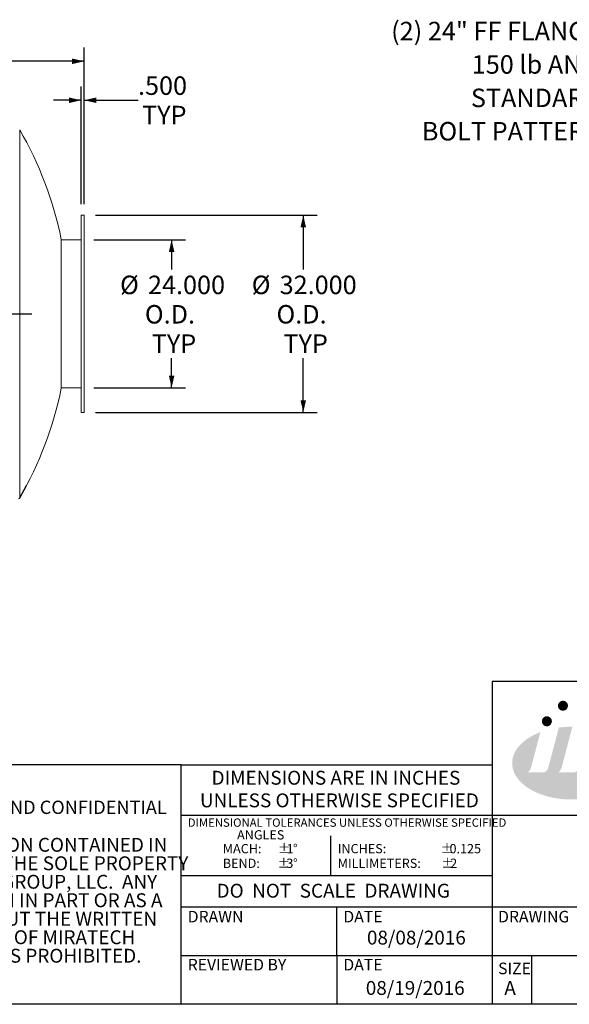
# Model space of a CAD drawing. Units: inches. Extents: x 18 to 378, y 18 to 284.
# Drawn here: x 204 to 293, y 18 to 178 of the extents above; entities that cross this region are included whole.
import ezdxf

# ---------------------------------------------------------------- set-up
doc = ezdxf.new("R2010")
doc.units = ezdxf.units.IN
doc.header["$LTSCALE"] = 36
doc.header["$MEASUREMENT"] = 0
doc.linetypes.add('CENTERX2', pattern=[0.8, 0.5, -0.1, 0.1, -0.1])
for name, color, linetype in [('FORMAT', 7, 'Continuous'), ('LOGO_BLUE', 152, 'Continuous'), ('LOGO_GREEN', 134, 'Continuous')]:
    doc.layers.add(name, color=color, linetype=linetype)
doc.styles.add('SLDTEXTSTYLE0', font='TXT', dxfattribs={"width": 0.75})
doc.styles.add('SLDTEXTSTYLE1', font='TXT', dxfattribs={"width": 0.684783})
doc.styles.add('SLDTEXTSTYLE3', font='TXT', dxfattribs={"width": 0.7})
doc.dimstyles.new('SLDDIMSTYLE1', dxfattribs={"dimtxt": 3, "dimasz": 1.98, "dimexe": 0, "dimexo": 0.0625, "dimgap": 0.75, "dimtad": 0, "dimtih": 1, "dimtoh": 1, "dimdec": 3, "dimrnd": 1e-09, "dimzin": 4, "dimdsep": 46, "dimtxsty": 'SLDTEXTSTYLE0', "dimsah": 1, "dimcen": 0.09, "dimadec": 0, "dimazin": 1, "dimtfac": 1, "dimtdec": 4, "dimtofl": 0, "dimtmove": 0, "dimatfit": 3, "dimfxl": 0, "dimfrac": 2, "dimtolj": 1, "dimtzin": 12, "dimarcsym": 0})
doc.dimstyles.new('SLDDIMSTYLE3', dxfattribs={"dimtxt": 3, "dimasz": 1.98, "dimexe": 0, "dimexo": 0.0625, "dimgap": 0.75, "dimtad": 0, "dimtih": 1, "dimtoh": 1, "dimdec": 3, "dimrnd": 1e-09, "dimzin": 4, "dimdsep": 46, "dimtxsty": 'SLDTEXTSTYLE0', "dimsah": 1, "dimcen": 0.09, "dimadec": 0, "dimazin": 1, "dimtfac": 1, "dimtdec": 4, "dimtmove": 0, "dimatfit": 0, "dimfxl": 0, "dimfrac": 2, "dimtolj": 1, "dimtzin": 12, "dimarcsym": 0})

# ---------------------------------------------------------------- blocks, each defined once
blk = doc.blocks.new('SW_NOTE_2')
at = {"layer": 'FORMAT', "color": 0, "char_height": 2.25, "attachment_point": 2, "style": 'SLDTEXTSTYLE3'}
for s, insert in [('THE INFORMATION CONTAINED IN', (20.92, 2.9)), ('THIS DRAWING IS THE SOLE PROPERTY', (20.95, -0.1)), ('OF MIRATECH GROUP, LLC.  ANY', (20.88, -3.1)), ('REPRODUCTION IN PART OR AS A', (20.88, -6.1)), ('WHOLE WITHOUT THE WRITTEN', (20.76, -9.1)), ('PERMISSION OF MIRATECH', (20.9, -12.1)), ('GROUP, LLC IS PROHIBITED.', (21.03, -15.1))]:
    blk.add_mtext(s, dxfattribs=dict(at, insert=insert))
blk = doc.blocks.new('SW_NOTE_3')
at = {"layer": 'FORMAT', "color": 0, "char_height": 2.25, "attachment_point": 2, "style": 'SLDTEXTSTYLE0'}
for s, insert in [('DIMENSIONS ARE IN INCHES', (19.62, 2.9)), ('UNLESS OTHERWISE SPECIFIED', (20.18, -0.77))]:
    blk.add_mtext(s, dxfattribs=dict(at, insert=insert))
blk = doc.blocks.new('SW_NOTE_4')
at = {"layer": 'FORMAT', "color": 0, "char_height": 1.5, "attachment_point": 1, "style": 'SLDTEXTSTYLE0'}
for s, insert in [('MACH:', (0, 1.93)), ('%%p', (8.92, 1.93)), ('1', (10.35, 1.93)), ('%%d', (11.37, 1.93))]:
    blk.add_mtext(s, dxfattribs=dict(at, insert=insert))
blk = doc.blocks.new('SW_NOTE_5')
at = {"layer": 'FORMAT', "color": 0, "char_height": 1.5, "attachment_point": 1, "style": 'SLDTEXTSTYLE0'}
for s, insert in [('BEND:', (0, 1.93)), ('%%p', (8.87, 1.93)), ('3', (10.3, 1.93)), ('%%d', (11.39, 1.93))]:
    blk.add_mtext(s, dxfattribs=dict(at, insert=insert))
blk = doc.blocks.new('SW_NOTE_6')
at = {"layer": 'FORMAT', "color": 0, "char_height": 1.5, "attachment_point": 1, "style": 'SLDTEXTSTYLE0'}
for s, insert in [('INCHES:', (0, 1.93)), ('%%p', (16.7, 1.93)), ('0.125', (18.13, 1.93))]:
    blk.add_mtext(s, dxfattribs=dict(at, insert=insert))
blk = doc.blocks.new('SW_NOTE_7')
at = {"layer": 'FORMAT', "color": 0, "char_height": 1.5, "attachment_point": 1, "style": 'SLDTEXTSTYLE0'}
for s, insert in [('MILLIMETERS:', (0, 1.93)), ('%%p', (16.81, 1.93)), ('2', (18.24, 1.93))]:
    blk.add_mtext(s, dxfattribs=dict(at, insert=insert))
blk = doc.blocks.new('SW_NOTE_8')
at = {"layer": 'FORMAT', "color": 0, "char_height": 3, "attachment_point": 3, "style": 'SLDTEXTSTYLE0'}
for s, insert in [('(2) 24" FF FLANGE', (-1.39, 17.12)), ('150 lb ANSI', (-0.84, 11.7)), ('STANDARD', (-1.35, 6.28)), ('BOLT PATTERN', (-1.09, 0.87))]:
    blk.add_mtext(s, dxfattribs=dict(at, insert=insert))
blk = doc.blocks.new('_D_3')
at = {"layer": 'FORMAT'}
for p, q in [((57.66, 131.84), (57.66, 173.26)), ((214.66, 147.84), (214.66, 173.26)), ((57.66, 171.01), (128.96, 171.01)), ((214.66, 171.01), (143.36, 171.01))]:
    blk.add_line(p, q, dxfattribs=at)
for points in [[(57.66, 171.01), (59.64, 170.56), (59.64, 171.46)], [(214.66, 171.01), (212.68, 171.46), (212.68, 170.56)]]:
    blk.add_solid(points, dxfattribs=at)
at = {"layer": 'FORMAT', "insert": (128.96, 172.49), "char_height": 3, "attachment_point": 1, "style": 'SLDTEXTSTYLE0'}
blk.add_mtext('157.000', dxfattribs=at)
blk = doc.blocks.new('_D_4')
at = {"layer": 'FORMAT'}
for p, q in [((214.16, 147.84), (214.16, 166.94)), ((214.66, 147.84), (214.66, 166.94)), ((214.16, 164.69), (209.66, 164.69)), ((214.66, 164.69), (223.38, 164.69))]:
    blk.add_line(p, q, dxfattribs=at)
for points in [[(214.16, 164.69), (212.18, 165.14), (212.18, 164.24)], [(214.66, 164.69), (216.64, 164.24), (216.64, 165.14)]]:
    blk.add_solid(points, dxfattribs=at)
at = {"layer": 'FORMAT', "char_height": 3, "attachment_point": 1, "style": 'SLDTEXTSTYLE0'}
for s, insert in [('.500', (223.38, 168.56)), ('TYP', (224.04, 163.79))]:
    blk.add_mtext(s, dxfattribs=dict(at, insert=insert))
blk = doc.blocks.new('_D_5')
at = {"layer": 'FORMAT'}
for p, q in [((216.21, 142.04), (231.08, 142.04)), ((228.83, 142.04), (228.83, 137.25)), ((228.83, 118.04), (228.83, 122.83)), ((216.21, 118.04), (231.08, 118.04))]:
    blk.add_line(p, q, dxfattribs=at)
for points in [[(228.83, 142.04), (228.38, 140.06), (229.28, 140.06)], [(228.83, 118.04), (229.28, 120.02), (228.38, 120.02)]]:
    blk.add_solid(points, dxfattribs=at)
at = {"layer": 'FORMAT', "char_height": 3, "attachment_point": 1, "style": 'SLDTEXTSTYLE0'}
for s, insert in [('%%c', (220.47, 136.23)), ('24.000', (225, 136.23)), ('O.D.', (224.5, 131.46)), ('TYP', (225.61, 126.7))]:
    blk.add_mtext(s, dxfattribs=dict(at, insert=insert))
blk = doc.blocks.new('_D_6')
at = {"layer": 'FORMAT'}
for p, q in [((216.46, 146.04), (252.43, 146.04)), ((250.18, 146.04), (250.18, 137.25)), ((250.18, 114.04), (250.18, 122.83)), ((216.46, 114.04), (252.43, 114.04))]:
    blk.add_line(p, q, dxfattribs=at)
for points in [[(250.18, 146.04), (249.73, 144.06), (250.63, 144.06)], [(250.18, 114.04), (250.63, 116.02), (249.73, 116.02)]]:
    blk.add_solid(points, dxfattribs=at)
at = {"layer": 'FORMAT', "char_height": 3, "attachment_point": 1, "style": 'SLDTEXTSTYLE0'}
for s, insert in [('%%c', (241.82, 136.23)), ('32.000', (246.35, 136.23)), ('O.D.', (245.84, 131.46)), ('TYP', (246.96, 126.7))]:
    blk.add_mtext(s, dxfattribs=dict(at, insert=insert))

msp = doc.modelspace()

# ---------------------------------------------------------------- hatches: boundary and pattern name
at = {"layer": 'LOGO_BLUE'}
h = msp.add_hatch(color=256, dxfattribs=at)
edge = h.paths.add_edge_path(flags=0)
edge.add_spline(control_points=[(303.2426, 57.1333), (303.2426, 58.5678), (302.4104, 59.8821), (301.0281, 60.9046)], knot_values=[0, 0, 0, 0, 1, 1, 1, 1], weights=[1, 1, 1, 1], degree=3, periodic=0)
edge.add_line((301.0281, 60.9046), (299.8297, 56.365))
edge.add_spline(control_points=[(299.8297, 56.365), (299.6713, 55.8717), (299.3536, 55.6382), (298.9526, 55.6382)], knot_values=[0, 0, 0, 0, 1, 1, 1, 1], weights=[1, 1, 1, 1], degree=3, periodic=0)
edge.add_line((298.9526, 55.6382), (296.5262, 55.6382))
edge.add_spline(control_points=[(296.5262, 55.6382), (296.8015, 55.9187), (296.8465, 55.9187), (297.0294, 56.365)], knot_values=[0, 0, 0, 0, 1, 1, 1, 1], weights=[1, 1, 1, 1], degree=3, periodic=0)
edge.add_line((297.0294, 56.365), (298.5675, 62.2017))
edge.add_spline(control_points=[(298.5675, 62.2017), (297.939, 62.4322), (297.2662, 62.6203), (296.5572, 62.7589)], knot_values=[0, 0, 0, 0, 1, 1, 1, 1], weights=[1, 1, 1, 1], degree=3, periodic=0)
edge.add_line((296.5572, 62.7589), (294.8685, 56.365))
edge.add_spline(control_points=[(294.8685, 56.365), (294.7097, 55.8717), (294.3917, 55.6382), (293.9908, 55.6382)], knot_values=[0, 0, 0, 0, 1, 1, 1, 1], weights=[1, 1, 1, 1], degree=3, periodic=0)
edge.add_line((293.9908, 55.6382), (291.5645, 55.6382))
edge.add_spline(control_points=[(291.5645, 55.6382), (291.8385, 55.9187), (291.8861, 55.9187), (292.0674, 56.365)], knot_values=[0, 0, 0, 0, 1, 1, 1, 1], weights=[1, 1, 1, 1], degree=3, periodic=0)
edge.add_line((292.0674, 56.365), (293.8119, 62.9876))
edge.add_spline(control_points=[(293.8119, 62.9876), (293.8119, 63.0034), (293.815, 63.0177), (293.8161, 63.0328)], knot_values=[0, 0, 0, 0, 1, 1, 1, 1], weights=[1, 1, 1, 1], degree=3, periodic=0)
edge.add_spline(control_points=[(293.8161, 63.0328), (293.761, 63.0332), (293.7074, 63.0352), (293.6519, 63.0352)], knot_values=[0, 0, 0, 0, 1, 1, 1, 1], weights=[1, 1, 1, 1], degree=3, periodic=0)
edge.add_spline(control_points=[(293.6519, 63.0352), (292.958, 63.0352), (292.2841, 62.9889), (291.6332, 62.9037)], knot_values=[0, 0, 0, 0, 1, 1, 1, 1], weights=[1, 1, 1, 1], degree=3, periodic=0)
edge.add_line((291.6332, 62.9037), (289.907, 56.365))
edge.add_spline(control_points=[(289.907, 56.365), (289.7487, 55.8717), (289.4297, 55.6382), (289.0287, 55.6382)], knot_values=[0, 0, 0, 0, 1, 1, 1, 1], weights=[1, 1, 1, 1], degree=3, periodic=0)
edge.add_line((289.0287, 55.6382), (286.6035, 55.6382))
edge.add_spline(control_points=[(286.6035, 55.6382), (286.8774, 55.9187), (286.9228, 55.9187), (287.105, 56.365)], knot_values=[0, 0, 0, 0, 1, 1, 1, 1], weights=[1, 1, 1, 1], degree=3, periodic=0)
edge.add_line((287.105, 56.365), (288.6331, 62.1635))
edge.add_spline(control_points=[(288.6331, 62.1635), (285.89, 61.125), (284.0599, 59.2611), (284.0599, 57.1333)], knot_values=[0, 0, 0, 0, 1, 1, 1, 1], weights=[1, 1, 1, 1], degree=3, periodic=0)
edge.add_spline(control_points=[(284.0599, 57.1333), (284.0599, 53.8739), (288.3548, 51.231), (293.6519, 51.231)], knot_values=[0, 0, 0, 0, 1, 1, 1, 1], weights=[1, 1, 1, 1], degree=3, periodic=0)
edge.add_spline(control_points=[(293.6519, 51.231), (298.9488, 51.231), (303.2426, 53.8739), (303.2426, 57.1333)], knot_values=[0, 0, 0, 0, 1, 1, 1, 1], weights=[1, 1, 1, 1], degree=3, periodic=0)
at = {"layer": 'LOGO_GREEN'}
h = msp.add_hatch(color=256, dxfattribs=at)
edge = h.paths.add_edge_path(flags=0)
edge.add_spline(control_points=[(292.2977, 65.6371), (292.7435, 65.6371), (293.1062, 65.9978), (293.1062, 66.445)], knot_values=[0, 0, 0, 0, 1, 1, 1, 1], weights=[1, 1, 1, 1], degree=3, periodic=0)
edge.add_spline(control_points=[(293.1062, 66.445), (293.1062, 66.891), (292.7435, 67.2506), (292.2977, 67.2506)], knot_values=[0, 0, 0, 0, 1, 1, 1, 1], weights=[1, 1, 1, 1], degree=3, periodic=0)
edge.add_spline(control_points=[(292.2977, 67.2506), (291.8521, 67.2506), (291.4908, 66.891), (291.4908, 66.445)], knot_values=[0, 0, 0, 0, 1, 1, 1, 1], weights=[1, 1, 1, 1], degree=3, periodic=0)
edge.add_spline(control_points=[(291.4908, 66.445), (291.4908, 65.9978), (291.8521, 65.6371), (292.2977, 65.6371)], knot_values=[0, 0, 0, 0, 1, 1, 1, 1], weights=[1, 1, 1, 1], degree=3, periodic=0)
h = msp.add_hatch(color=256, dxfattribs=at)
edge = h.paths.add_edge_path(flags=0)
edge.add_spline(control_points=[(289.6844, 63.1094), (290.1317, 63.1094), (290.4961, 63.4725), (290.4961, 63.9216)], knot_values=[0, 0, 0, 0, 1, 1, 1, 1], weights=[1, 1, 1, 1], degree=3, periodic=0)
edge.add_spline(control_points=[(290.4961, 63.9216), (290.4961, 64.3701), (290.1317, 64.7321), (289.6844, 64.7321)], knot_values=[0, 0, 0, 0, 1, 1, 1, 1], weights=[1, 1, 1, 1], degree=3, periodic=0)
edge.add_spline(control_points=[(289.6844, 64.7321), (289.2352, 64.7321), (288.8726, 64.3701), (288.8726, 63.9216)], knot_values=[0, 0, 0, 0, 1, 1, 1, 1], weights=[1, 1, 1, 1], degree=3, periodic=0)
edge.add_spline(control_points=[(288.8726, 63.9216), (288.8726, 63.4725), (289.2352, 63.1094), (289.6844, 63.1094)], knot_values=[0, 0, 0, 0, 1, 1, 1, 1], weights=[1, 1, 1, 1], degree=3, periodic=0)

# ---------------------------------------------------------------- linework, layer by layer
at = {"color": 8, "linetype": 'Continuous', "lineweight": 15}
msp.add_line((204.1934, 159.9133), (204.1934, 100.1643), dxfattribs=at)
at = {"color": 7, "linetype": 'Continuous', "lineweight": 15}
for p, q in [((214.6596, 146.0388), (214.1596, 146.0388)), ((214.1596, 146.0388), (214.1596, 130.0388)), ((214.6596, 146.0388), (214.6596, 130.0388)), ((210.9345, 142.1013), (210.9345, 117.9763)), ((214.1596, 142.0388), (210.9345, 142.0388)), ((214.1596, 130.0388), (214.1596, 114.0388)), ((214.6596, 130.0388), (214.6596, 114.0388)), ((210.9345, 118.0388), (214.1596, 118.0388)), ((214.1596, 114.0388), (214.6596, 114.0388))]:
    msp.add_line(p, q, dxfattribs=at)
at = {"color": 7, "linetype": 'CENTERX2'}
msp.add_line((204.1934, 100.1643), (205.2916, 102.1643), dxfattribs=at)
at = {"color": 7, "linetype": 'Continuous', "lineweight": 15}
for centre, radius, start, end in [((152.1596, 130.0388), 60, 11.597879, 29.861687), ((152.1596, 130.0388), 60, 330.138313, 348.402121), ((203.9765, 100.2888), 0.25, 270, 330.138313)]:
    msp.add_arc(centre, radius, start, end, dxfattribs=at)
at = {"layer": 'FORMAT'}
for p, q in [((114.7207, 130.0388), (206.1596, 130.0388)), ((280.7999, 70.3748), (280.7999, 18.0001)), ((377.9999, 70.3748), (280.7999, 70.3748)), ((230.3999, 56.8801), (176.3999, 56.8801)), ((230.3999, 18.0001), (230.3999, 56.8801)), ((230.3999, 56.8801), (280.7999, 56.8801)), ((280.7999, 55.5958), (280.7999, 18.0001)), ((230.3999, 48.6909), (280.7999, 48.6909)), ((280.7999, 48.6909), (377.9999, 48.6909)), ((254.6469, 38.8801), (254.6469, 45.3241)), ((230.3999, 38.8801), (280.7999, 38.8801)), ((230.3999, 33.8401), (280.7999, 33.8401)), ((255.5999, 25.9201), (255.5999, 33.8401)), ((280.7999, 33.8401), (377.9999, 33.8401)), ((230.3999, 25.9201), (280.7999, 25.9201)), ((255.5999, 25.9201), (255.5999, 18.0001)), ((280.7999, 25.9201), (377.9999, 25.9201)), ((287.1909, 25.9201), (287.1909, 18.0001)), ((377.9999, 18.0001), (17.9999, 18.0001))]:
    msp.add_line(p, q, dxfattribs=at)

# ---------------------------------------------------------------- block references
for name, p in [('SW_NOTE_8', (299.7727, 160.2955)), ('SW_NOTE_3', (235.8619, 52.9852)), ('SW_NOTE_2', (182.7782, 42.107)), ('SW_NOTE_4', (237.1317, 42.0759)), ('SW_NOTE_6', (255.7703, 42.0759)), ('SW_NOTE_5', (237.1317, 39.7045)), ('SW_NOTE_7', (255.7703, 39.7045))]:
    msp.add_blockref(name, p, dxfattribs=at)

# ---------------------------------------------------------------- texts
for s, insert, char_height, attachment_point, style in [('PROPRIETARY AND CONFIDENTIAL', (180.9123, 51.0449), 2.16, 1, 'SLDTEXTSTYLE0'), ('DIMENSIONAL TOLERANCES UNLESS OTHERWISE SPECIFIED', (231.4451, 48.1552), 1.35, 1, 'SLDTEXTSTYLE0'), ('ANGLES', (239.4435, 46.2456), 1.5, 1, 'SLDTEXTSTYLE0'), ('DO  NOT  SCALE  DRAWING', (236.1275, 37.5553), 2.25, 1, 'SLDTEXTSTYLE1'), ('DRAWN', (231.4451, 33.1656), 1.875, 1, 'SLDTEXTSTYLE0'), ('DATE', (256.6842, 33.1656), 1.875, 1, 'SLDTEXTSTYLE0'), ('DRAWING', (281.7781, 33.1656), 1.875, 1, 'SLDTEXTSTYLE0'), ('08/08/2016', (268.5248, 29.9473), 2.25, 2, 'SLDTEXTSTYLE0'), ('REVIEWED BY', (231.4451, 25.3701), 1.875, 1, 'SLDTEXTSTYLE0'), ('DATE', (256.6842, 25.3701), 1.875, 1, 'SLDTEXTSTYLE0'), ('SIZE', (281.7781, 24.7603), 1.875, 1, 'SLDTEXTSTYLE0'), ('08/19/2016', (268.3376, 21.779), 2.25, 2, 'SLDTEXTSTYLE0'), ('A', (282.787, 21.779), 2.25, 1, 'SLDTEXTSTYLE0')]:
    msp.add_mtext(s, dxfattribs=dict(at, insert=insert, char_height=char_height, attachment_point=attachment_point, style=style))

# ---------------------------------------------------------------- dimensions: what is measured, and where the dimension line sits
dim = msp.add_linear_dim(base=(214.6596, 171.0073), p1=(57.6596, 130.0388), p2=(214.6596, 146.0388), dimstyle='SLDDIMSTYLE1', dxfattribs=at)
dim.commit()
dim.dimension.update_dxf_attribs({"geometry": '_D_3', "text_midpoint": (136.1596, 171.0073), "dimtype": 160})
dim = msp.add_linear_dim(base=(214.1596, 164.6909), p1=(214.6596, 146.0388), p2=(214.1596, 146.0388), text='<>\\PTYP', dimstyle='SLDDIMSTYLE3', dxfattribs=at)
dim.commit()
dim.dimension.update_dxf_attribs({"geometry": '_D_4', "text_midpoint": (227.258, 164.6909), "dimtype": 160})
for base, p1, p2, picture, middle in [((250.1764, 146.0388), (214.6596, 114.0388), (214.6596, 146.0388), '_D_6', (250.1764, 130.0388)), ((228.8328, 118.0388), (214.4096, 142.0388), (214.4096, 118.0388), '_D_5', (228.8328, 130.0388))]:
    dim = msp.add_linear_dim(base=base, p1=p1, p2=p2, angle=90, text='%%c<>\\PO.D.\\PTYP', dimstyle='SLDDIMSTYLE1', dxfattribs=at)
    dim.commit()
    dim.dimension.update_dxf_attribs({"geometry": picture, "text_midpoint": middle, "dimtype": 160})

doc.saveas('drawing.dxf')
